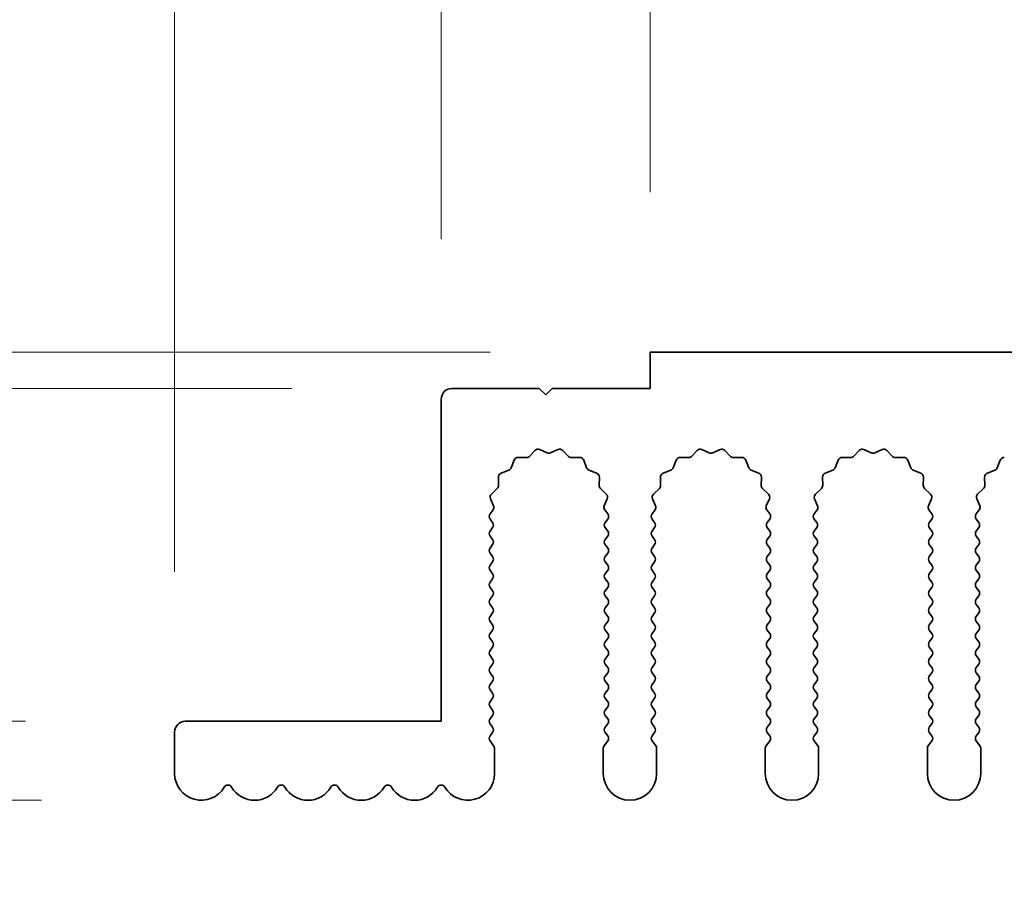
# Model space of a CAD drawing. Units: millimetres. Extents: x 0 to 9033, y -2 to 1405.
# Drawn here: x 4001 to 4047, y 1236 to 1277 of the extents above; entities that cross this region are included whole.
import ezdxf

# ---------------------------------------------------------------- set-up
doc = ezdxf.new("R2010")
doc.units = ezdxf.units.MM
doc.header["$LTSCALE"] = 4
doc.layers.get('Defpoints').update_dxf_attribs({"lineweight": 25})
doc.layers.add('Dimension (ISO)', color=7, linetype='Continuous', lineweight=18)
doc.layers.add('Visible (ISO)', color=7, linetype='Continuous', lineweight=35)
doc.styles.add('Note Text (TK)', font='txt')
doc.dimstyles.new('Default - Method 1b (TK)', dxfattribs={"dimscale": 4, "dimtxt": 2.5, "dimasz": 2.5, "dimexe": 1, "dimexo": 1.5, "dimgap": 1, "dimtad": 1, "dimtoh": 1, "dimrnd": 1e-08, "dimdsep": 46, "dimtxsty": 'Note Text (TK)', "dimcen": 0.09, "dimdle": 5, "dimclrd": 100, "dimclre": 100, "dimclrt": 7, "dimadec": 1, "dimazin": 1, "dimtfac": 1, "dimtmove": 0, "dimatfit": 3, "dimfxl": 0, "dimtolj": 1, "dimlwd": -1, "dimlwe": -1, "dimarcsym": 0})

# ---------------------------------------------------------------- blocks, each defined once
blk = doc.blocks.new('_DotSmall')
at = {"color": 0, "linetype": 'ByBlock', "const_width": 0.5}
blk.add_lwpolyline([(-0.0625, 0, 1), (0.0625, 0, 1)], format="xyb", close=True, dxfattribs=at)
blk = doc.blocks.new('*D90')
at = {"layer": 'Defpoints', "color": 0, "transparency": 16777216}
for p in [(3948.564, 1243.935), (4009.064, 1243.935), (4009.814, 1240.235)]:
    blk.add_point(p, dxfattribs=at)
at = {"layer": 'Dimension (ISO)', "color": 100, "transparency": 16777216}
for p, q in [((3948.564, 1243.935), (3948.564, 1268.935)), ((4001.564, 1243.935), (3943.564, 1243.935)), ((3948.564, 1243.935), (3948.564, 1240.235)), ((4002.314, 1240.235), (3943.564, 1240.235)), ((3948.564, 1227.735), (3948.564, 1185.42))]:
    blk.add_line(p, q, dxfattribs=at)
blk.add_solid([(3946.481, 1227.735), (3950.648, 1227.735), (3948.564, 1240.235)], dxfattribs=at)
at = {"layer": 'Dimension (ISO)', "color": 100, "transparency": 16777216, "xscale": 12.5, "yscale": 12.5, "zscale": 12.5, "rotation": 270}
blk.add_blockref('_DotSmall', (3948.564, 1243.935), dxfattribs=at)
at = {"layer": 'Dimension (ISO)', "color": 7, "transparency": 16777216, "insert": (3937.314, 1190.42), "char_height": 12.5, "attachment_point": 4, "rotation": 90, "style": 'Note Text (TK)'}
blk.add_mtext('\\A1;3.7', dxfattribs=at)
blk = doc.blocks.new('*D91')
at = {"layer": 'Defpoints', "color": 0, "transparency": 16777216}
for p in [(3948.564, 1261.235), (4030.864, 1261.235), (4021.564, 1259.535)]:
    blk.add_point(p, dxfattribs=at)
at = {"layer": 'Dimension (ISO)', "color": 100, "transparency": 16777216}
for p, q in [((3948.564, 1273.735), (3948.564, 1315.056)), ((4023.364, 1261.235), (3943.564, 1261.235)), ((3948.564, 1259.535), (3948.564, 1261.235)), ((4014.064, 1259.535), (3943.564, 1259.535)), ((3948.564, 1259.535), (3948.564, 1247.035))]:
    blk.add_line(p, q, dxfattribs=at)
blk.add_solid([(3946.481, 1273.735), (3950.648, 1273.735), (3948.564, 1261.235)], dxfattribs=at)
at = {"layer": 'Dimension (ISO)', "color": 100, "transparency": 16777216, "xscale": 12.5, "yscale": 12.5, "zscale": 12.5, "rotation": 90}
blk.add_blockref('_DotSmall', (3948.564, 1259.535), dxfattribs=at)
at = {"layer": 'Dimension (ISO)', "color": 7, "transparency": 16777216, "insert": (3937.314, 1291.235), "char_height": 12.5, "attachment_point": 4, "rotation": 90, "style": 'Note Text (TK)'}
blk.add_mtext('\\A1;1.7', dxfattribs=at)
blk = doc.blocks.new('*D92')
at = {"layer": 'Defpoints', "color": 0, "transparency": 16777216}
for p in [(3948.564, 1259.535), (4021.564, 1259.535), (4009.064, 1243.935)]:
    blk.add_point(p, dxfattribs=at)
at = {"layer": 'Dimension (ISO)', "color": 100, "transparency": 16777216}
for p, q in [((4014.064, 1259.535), (3943.564, 1259.535)), ((3948.564, 1243.935), (3948.564, 1259.535)), ((4001.564, 1243.935), (3943.564, 1243.935))]:
    blk.add_line(p, q, dxfattribs=at)
at = {"layer": 'Dimension (ISO)', "color": 100, "transparency": 16777216, "xscale": 12.5, "yscale": 12.5, "zscale": 12.5}
for p, rotation in [((3948.564, 1259.535), 90), ((3948.564, 1243.935), 270)]:
    blk.add_blockref('_DotSmall', p, dxfattribs=dict(at, rotation=rotation))
at = {"layer": 'Dimension (ISO)', "color": 7, "transparency": 16777216, "insert": (3937.314, 1237.708), "char_height": 12.5, "attachment_point": 4, "rotation": 90, "style": 'Note Text (TK)'}
blk.add_mtext('\\A1;15.6', dxfattribs=at)
blk = doc.blocks.new('*D93')
at = {"layer": 'Defpoints', "color": 0, "transparency": 16777216}
for p in [(4021.064, 1321.235), (4021.064, 1259.035), (4008.564, 1243.435)]:
    blk.add_point(p, dxfattribs=at)
at = {"layer": 'Dimension (ISO)', "color": 100, "transparency": 16777216}
for p, q in [((4008.564, 1250.935), (4008.564, 1326.235)), ((4021.064, 1266.535), (4021.064, 1326.235)), ((3996.064, 1321.235), (3945.439, 1321.235)), ((4021.064, 1321.235), (4008.564, 1321.235)), ((4021.064, 1321.235), (4046.064, 1321.235))]:
    blk.add_line(p, q, dxfattribs=at)
blk.add_solid([(3996.064, 1323.318), (3996.064, 1319.152), (4008.564, 1321.235)], dxfattribs=at)
at = {"layer": 'Dimension (ISO)', "color": 100, "transparency": 16777216, "xscale": 12.5, "yscale": 12.5, "zscale": 12.5, "rotation": 180}
blk.add_blockref('_DotSmall', (4021.064, 1321.235), dxfattribs=at)
at = {"layer": 'Dimension (ISO)', "color": 7, "transparency": 16777216, "insert": (3950.439, 1332.485), "char_height": 12.5, "attachment_point": 4, "style": 'Note Text (TK)'}
blk.add_mtext('\\A1;12.5', dxfattribs=at)
blk = doc.blocks.new('*D94')
at = {"layer": 'Defpoints', "color": 0, "transparency": 16777216}
for p in [(4030.864, 1321.235), (4030.864, 1261.235), (4021.064, 1259.035)]:
    blk.add_point(p, dxfattribs=at)
at = {"layer": 'Dimension (ISO)', "color": 100, "transparency": 16777216}
for p, q in [((4021.064, 1266.535), (4021.064, 1326.235)), ((4030.864, 1268.735), (4030.864, 1326.235)), ((4021.064, 1321.235), (4008.564, 1321.235)), ((4021.064, 1321.235), (4030.864, 1321.235)), ((4030.864, 1321.235), (4043.364, 1321.235))]:
    blk.add_line(p, q, dxfattribs=at)
at = {"layer": 'Dimension (ISO)', "color": 100, "transparency": 16777216, "xscale": 12.5, "yscale": 12.5, "zscale": 12.5}
blk.add_blockref('_DotSmall', (4021.064, 1321.235), dxfattribs=at)
at = {"layer": 'Dimension (ISO)', "color": 100, "transparency": 16777216, "xscale": 12.5, "yscale": 12.5, "zscale": 12.5, "rotation": 180}
blk.add_blockref('_DotSmall', (4030.864, 1321.235), dxfattribs=at)
at = {"layer": 'Dimension (ISO)', "color": 7, "transparency": 16777216, "insert": (4015.95, 1332.485), "char_height": 12.5, "attachment_point": 4, "style": 'Note Text (TK)'}
blk.add_mtext('\\A1;9.8', dxfattribs=at)
blk = doc.blocks.new('*D95')
at = {"layer": 'Defpoints', "color": 0, "transparency": 16777216}
for p in [(4309.864, 1321.235), (4030.864, 1261.235), (4309.864, 1261.235)]:
    blk.add_point(p, dxfattribs=at)
at = {"layer": 'Dimension (ISO)', "color": 100, "transparency": 16777216}
for p, q in [((4030.864, 1268.735), (4030.864, 1326.235)), ((4309.864, 1268.735), (4309.864, 1326.235)), ((4030.864, 1321.235), (4309.864, 1321.235))]:
    blk.add_line(p, q, dxfattribs=at)
at = {"layer": 'Dimension (ISO)', "color": 100, "transparency": 16777216, "xscale": 12.5, "yscale": 12.5, "zscale": 12.5, "rotation": 180}
blk.add_blockref('_DotSmall', (4030.864, 1321.235), dxfattribs=at)
at = {"layer": 'Dimension (ISO)', "color": 100, "transparency": 16777216, "xscale": 12.5, "yscale": 12.5, "zscale": 12.5}
blk.add_blockref('_DotSmall', (4309.864, 1321.235), dxfattribs=at)
at = {"layer": 'Dimension (ISO)', "color": 7, "transparency": 16777216, "insert": (4157.737, 1332.485), "char_height": 12.5, "attachment_point": 4, "style": 'Note Text (TK)'}
blk.add_mtext('\\A1;279', dxfattribs=at)

msp = doc.modelspace()

# ---------------------------------------------------------------- linework, layer by layer
at = {"layer": 'Visible (ISO)'}
for p, q in [((4309.8643, 1261.235), (4030.8643, 1261.235)), ((4030.8643, 1261.235), (4030.8643, 1259.535)), ((4025.6643, 1259.535), (4021.5643, 1259.535)), ((4025.9643, 1259.235), (4025.6643, 1259.535)), ((4026.2643, 1259.535), (4025.9643, 1259.235)), ((4030.8643, 1259.535), (4026.2643, 1259.535)), ((4021.0643, 1259.035), (4021.0643, 1243.935)), ((4025.1994, 1256.3547), (4025.4614, 1256.6288)), ((4025.6867, 1256.6736), (4026.0336, 1256.5206)), ((4026.195, 1256.5206), (4026.5419, 1256.6736)), ((4026.7672, 1256.6288), (4027.0292, 1256.3547)), ((4032.7994, 1256.3547), (4033.0614, 1256.6288)), ((4033.2867, 1256.6736), (4033.6336, 1256.5206)), ((4033.795, 1256.5206), (4034.1419, 1256.6736)), ((4034.3672, 1256.6288), (4034.6292, 1256.3547)), ((4040.3994, 1256.3547), (4040.6614, 1256.6288)), ((4040.8867, 1256.6736), (4041.2336, 1256.5206)), ((4041.395, 1256.5206), (4041.7419, 1256.6736)), ((4041.9672, 1256.6288), (4042.2292, 1256.3547)), ((4024.3431, 1255.8204), (4024.4802, 1256.1739)), ((4024.6712, 1256.3015), (4025.0503, 1256.2929)), ((4027.1783, 1256.2929), (4027.5574, 1256.3015)), ((4027.7484, 1256.1739), (4027.8855, 1255.8204)), ((4031.9431, 1255.8204), (4032.0802, 1256.1739)), ((4032.2712, 1256.3015), (4032.6503, 1256.2929)), ((4034.7783, 1256.2929), (4035.1574, 1256.3015)), ((4035.3484, 1256.1739), (4035.4855, 1255.8204)), ((4039.5431, 1255.8204), (4039.6802, 1256.1739)), ((4039.8712, 1256.3015), (4040.2503, 1256.2929)), ((4042.3783, 1256.2929), (4042.7574, 1256.3015)), ((4042.9484, 1256.1739), (4043.0855, 1255.8204)), ((4047.1431, 1255.8204), (4047.2802, 1256.1739)), ((4023.8754, 1255.5691), (4024.2289, 1255.7062)), ((4027.9997, 1255.7062), (4028.3532, 1255.5691)), ((4031.4754, 1255.5691), (4031.8289, 1255.7062)), ((4035.5997, 1255.7062), (4035.9532, 1255.5691)), ((4039.0754, 1255.5691), (4039.4289, 1255.7062)), ((4043.1997, 1255.7062), (4043.5532, 1255.5691)), ((4046.6754, 1255.5691), (4047.0289, 1255.7062)), ((4023.7564, 1254.999), (4023.7478, 1255.3781)), ((4028.4808, 1255.3781), (4028.4722, 1254.999)), ((4031.3564, 1254.999), (4031.3478, 1255.3781)), ((4036.0808, 1255.3781), (4036.0722, 1254.999)), ((4038.9564, 1254.999), (4038.9478, 1255.3781)), ((4043.6808, 1255.3781), (4043.6722, 1254.999)), ((4046.5564, 1254.999), (4046.5478, 1255.3781)), ((4023.4205, 1254.5879), (4023.6946, 1254.8499)), ((4028.534, 1254.8499), (4028.8081, 1254.5879)), ((4031.0205, 1254.5879), (4031.2946, 1254.8499)), ((4036.134, 1254.8499), (4036.4081, 1254.5879)), ((4038.6205, 1254.5879), (4038.8946, 1254.8499)), ((4043.734, 1254.8499), (4044.0081, 1254.5879)), ((4046.2205, 1254.5879), (4046.4946, 1254.8499)), ((4023.5171, 1254.0421), (4023.3757, 1254.3626)), ((4028.8529, 1254.3626), (4028.7115, 1254.0421)), ((4031.1171, 1254.0421), (4030.9757, 1254.3626)), ((4036.4529, 1254.3626), (4036.3115, 1254.0421)), ((4038.7171, 1254.0421), (4038.5757, 1254.3626)), ((4044.0529, 1254.3626), (4043.9115, 1254.0421)), ((4046.3171, 1254.0421), (4046.1757, 1254.3626)), ((4023.3543, 1253.655), (4023.4941, 1253.8414)), ((4028.7345, 1253.8414), (4028.8743, 1253.655)), ((4030.9543, 1253.655), (4031.0941, 1253.8414)), ((4036.3345, 1253.8414), (4036.4743, 1253.655)), ((4038.5543, 1253.655), (4038.6941, 1253.8414)), ((4043.9345, 1253.8414), (4044.0743, 1253.655)), ((4046.1543, 1253.655), (4046.2941, 1253.8414)), ((4023.4743, 1253.255), (4023.3543, 1253.415)), ((4028.8743, 1253.415), (4028.7543, 1253.255)), ((4031.0743, 1253.255), (4030.9543, 1253.415)), ((4036.4743, 1253.415), (4036.3543, 1253.255)), ((4038.6743, 1253.255), (4038.5543, 1253.415)), ((4044.0743, 1253.415), (4043.9543, 1253.255)), ((4046.2743, 1253.255), (4046.1543, 1253.415)), ((4023.3543, 1252.855), (4023.4743, 1253.015)), ((4028.7543, 1253.015), (4028.8743, 1252.855)), ((4030.9543, 1252.855), (4031.0743, 1253.015)), ((4036.3543, 1253.015), (4036.4743, 1252.855)), ((4038.5543, 1252.855), (4038.6743, 1253.015)), ((4043.9543, 1253.015), (4044.0743, 1252.855)), ((4046.1543, 1252.855), (4046.2743, 1253.015)), ((4023.4743, 1252.455), (4023.3543, 1252.615)), ((4023.3543, 1252.055), (4023.4743, 1252.215)), ((4028.8743, 1252.615), (4028.7543, 1252.455)), ((4028.7543, 1252.215), (4028.8743, 1252.055)), ((4031.0743, 1252.455), (4030.9543, 1252.615)), ((4030.9543, 1252.055), (4031.0743, 1252.215)), ((4036.4743, 1252.615), (4036.3543, 1252.455)), ((4036.3543, 1252.215), (4036.4743, 1252.055)), ((4038.6743, 1252.455), (4038.5543, 1252.615)), ((4038.5543, 1252.055), (4038.6743, 1252.215)), ((4044.0743, 1252.615), (4043.9543, 1252.455)), ((4043.9543, 1252.215), (4044.0743, 1252.055)), ((4046.2743, 1252.455), (4046.1543, 1252.615)), ((4046.1543, 1252.055), (4046.2743, 1252.215)), ((4023.4743, 1251.655), (4023.3543, 1251.815)), ((4028.8743, 1251.815), (4028.7543, 1251.655)), ((4031.0743, 1251.655), (4030.9543, 1251.815)), ((4036.4743, 1251.815), (4036.3543, 1251.655)), ((4038.6743, 1251.655), (4038.5543, 1251.815)), ((4044.0743, 1251.815), (4043.9543, 1251.655)), ((4046.2743, 1251.655), (4046.1543, 1251.815)), ((4023.3543, 1251.255), (4023.4743, 1251.415)), ((4028.7543, 1251.415), (4028.8743, 1251.255)), ((4030.9543, 1251.255), (4031.0743, 1251.415)), ((4036.3543, 1251.415), (4036.4743, 1251.255)), ((4038.5543, 1251.255), (4038.6743, 1251.415)), ((4043.9543, 1251.415), (4044.0743, 1251.255)), ((4046.1543, 1251.255), (4046.2743, 1251.415)), ((4023.4743, 1250.855), (4023.3543, 1251.015)), ((4028.8743, 1251.015), (4028.7543, 1250.855)), ((4031.0743, 1250.855), (4030.9543, 1251.015)), ((4036.4743, 1251.015), (4036.3543, 1250.855)), ((4038.6743, 1250.855), (4038.5543, 1251.015)), ((4044.0743, 1251.015), (4043.9543, 1250.855)), ((4046.2743, 1250.855), (4046.1543, 1251.015)), ((4023.3543, 1250.455), (4023.4743, 1250.615)), ((4028.7543, 1250.615), (4028.8743, 1250.455)), ((4030.9543, 1250.455), (4031.0743, 1250.615)), ((4036.3543, 1250.615), (4036.4743, 1250.455)), ((4038.5543, 1250.455), (4038.6743, 1250.615)), ((4043.9543, 1250.615), (4044.0743, 1250.455)), ((4046.1543, 1250.455), (4046.2743, 1250.615)), ((4023.4743, 1250.055), (4023.3543, 1250.215)), ((4028.8743, 1250.215), (4028.7543, 1250.055)), ((4031.0743, 1250.055), (4030.9543, 1250.215)), ((4036.4743, 1250.215), (4036.3543, 1250.055)), ((4038.6743, 1250.055), (4038.5543, 1250.215)), ((4044.0743, 1250.215), (4043.9543, 1250.055)), ((4046.2743, 1250.055), (4046.1543, 1250.215)), ((4023.3543, 1249.655), (4023.4743, 1249.815)), ((4028.7543, 1249.815), (4028.8743, 1249.655)), ((4030.9543, 1249.655), (4031.0743, 1249.815)), ((4036.3543, 1249.815), (4036.4743, 1249.655)), ((4038.5543, 1249.655), (4038.6743, 1249.815)), ((4043.9543, 1249.815), (4044.0743, 1249.655)), ((4046.1543, 1249.655), (4046.2743, 1249.815)), ((4023.4743, 1249.255), (4023.3543, 1249.415)), ((4023.3543, 1248.855), (4023.4743, 1249.015)), ((4028.8743, 1249.415), (4028.7543, 1249.255)), ((4028.7543, 1249.015), (4028.8743, 1248.855)), ((4031.0743, 1249.255), (4030.9543, 1249.415)), ((4030.9543, 1248.855), (4031.0743, 1249.015)), ((4036.4743, 1249.415), (4036.3543, 1249.255)), ((4036.3543, 1249.015), (4036.4743, 1248.855)), ((4038.6743, 1249.255), (4038.5543, 1249.415)), ((4038.5543, 1248.855), (4038.6743, 1249.015)), ((4044.0743, 1249.415), (4043.9543, 1249.255)), ((4043.9543, 1249.015), (4044.0743, 1248.855)), ((4046.2743, 1249.255), (4046.1543, 1249.415)), ((4046.1543, 1248.855), (4046.2743, 1249.015)), ((4023.4743, 1248.455), (4023.3543, 1248.615)), ((4028.8743, 1248.615), (4028.7543, 1248.455)), ((4031.0743, 1248.455), (4030.9543, 1248.615)), ((4036.4743, 1248.615), (4036.3543, 1248.455)), ((4038.6743, 1248.455), (4038.5543, 1248.615)), ((4044.0743, 1248.615), (4043.9543, 1248.455)), ((4046.2743, 1248.455), (4046.1543, 1248.615)), ((4023.3543, 1248.055), (4023.4743, 1248.215)), ((4028.7543, 1248.215), (4028.8743, 1248.055)), ((4030.9543, 1248.055), (4031.0743, 1248.215)), ((4036.3543, 1248.215), (4036.4743, 1248.055)), ((4038.5543, 1248.055), (4038.6743, 1248.215)), ((4043.9543, 1248.215), (4044.0743, 1248.055)), ((4046.1543, 1248.055), (4046.2743, 1248.215)), ((4023.4743, 1247.655), (4023.3543, 1247.815)), ((4028.8743, 1247.815), (4028.7543, 1247.655)), ((4031.0743, 1247.655), (4030.9543, 1247.815)), ((4036.4743, 1247.815), (4036.3543, 1247.655)), ((4038.6743, 1247.655), (4038.5543, 1247.815)), ((4044.0743, 1247.815), (4043.9543, 1247.655)), ((4046.2743, 1247.655), (4046.1543, 1247.815)), ((4023.3543, 1247.255), (4023.4743, 1247.415)), ((4028.7543, 1247.415), (4028.8743, 1247.255)), ((4030.9543, 1247.255), (4031.0743, 1247.415)), ((4036.3543, 1247.415), (4036.4743, 1247.255)), ((4038.5543, 1247.255), (4038.6743, 1247.415)), ((4043.9543, 1247.415), (4044.0743, 1247.255)), ((4046.1543, 1247.255), (4046.2743, 1247.415)), ((4023.4743, 1246.855), (4023.3543, 1247.015)), ((4028.8743, 1247.015), (4028.7543, 1246.855)), ((4031.0743, 1246.855), (4030.9543, 1247.015)), ((4036.4743, 1247.015), (4036.3543, 1246.855)), ((4038.6743, 1246.855), (4038.5543, 1247.015)), ((4044.0743, 1247.015), (4043.9543, 1246.855)), ((4046.2743, 1246.855), (4046.1543, 1247.015)), ((4023.3543, 1246.455), (4023.4743, 1246.615)), ((4023.4743, 1246.055), (4023.3543, 1246.215)), ((4028.7543, 1246.615), (4028.8743, 1246.455)), ((4028.8743, 1246.215), (4028.7543, 1246.055)), ((4030.9543, 1246.455), (4031.0743, 1246.615)), ((4031.0743, 1246.055), (4030.9543, 1246.215)), ((4036.3543, 1246.615), (4036.4743, 1246.455)), ((4036.4743, 1246.215), (4036.3543, 1246.055)), ((4038.5543, 1246.455), (4038.6743, 1246.615)), ((4038.6743, 1246.055), (4038.5543, 1246.215)), ((4043.9543, 1246.615), (4044.0743, 1246.455)), ((4044.0743, 1246.215), (4043.9543, 1246.055)), ((4046.1543, 1246.455), (4046.2743, 1246.615)), ((4046.2743, 1246.055), (4046.1543, 1246.215)), ((4023.3543, 1245.655), (4023.4743, 1245.815)), ((4028.7543, 1245.815), (4028.8743, 1245.655)), ((4030.9543, 1245.655), (4031.0743, 1245.815)), ((4036.3543, 1245.815), (4036.4743, 1245.655)), ((4038.5543, 1245.655), (4038.6743, 1245.815)), ((4043.9543, 1245.815), (4044.0743, 1245.655)), ((4046.1543, 1245.655), (4046.2743, 1245.815)), ((4023.4743, 1245.255), (4023.3543, 1245.415)), ((4028.8743, 1245.415), (4028.7543, 1245.255)), ((4031.0743, 1245.255), (4030.9543, 1245.415)), ((4036.4743, 1245.415), (4036.3543, 1245.255)), ((4038.6743, 1245.255), (4038.5543, 1245.415)), ((4044.0743, 1245.415), (4043.9543, 1245.255)), ((4046.2743, 1245.255), (4046.1543, 1245.415)), ((4023.3543, 1244.855), (4023.4743, 1245.015)), ((4028.7543, 1245.015), (4028.8743, 1244.855)), ((4030.9543, 1244.855), (4031.0743, 1245.015)), ((4036.3543, 1245.015), (4036.4743, 1244.855)), ((4038.5543, 1244.855), (4038.6743, 1245.015)), ((4043.9543, 1245.015), (4044.0743, 1244.855)), ((4046.1543, 1244.855), (4046.2743, 1245.015)), ((4023.4743, 1244.455), (4023.3543, 1244.615)), ((4028.8743, 1244.615), (4028.7543, 1244.455)), ((4031.0743, 1244.455), (4030.9543, 1244.615)), ((4036.4743, 1244.615), (4036.3543, 1244.455)), ((4038.6743, 1244.455), (4038.5543, 1244.615)), ((4044.0743, 1244.615), (4043.9543, 1244.455)), ((4046.2743, 1244.455), (4046.1543, 1244.615)), ((4021.0643, 1243.935), (4009.0643, 1243.935)), ((4023.3543, 1244.055), (4023.4743, 1244.215)), ((4028.7543, 1244.215), (4028.8743, 1244.055)), ((4030.9543, 1244.055), (4031.0743, 1244.215)), ((4036.3543, 1244.215), (4036.4743, 1244.055)), ((4038.5543, 1244.055), (4038.6743, 1244.215)), ((4043.9543, 1244.215), (4044.0743, 1244.055)), ((4046.1543, 1244.055), (4046.2743, 1244.215)), ((4008.5643, 1243.435), (4008.5643, 1241.485)), ((4023.4743, 1243.655), (4023.3543, 1243.815)), ((4028.8743, 1243.815), (4028.7543, 1243.655)), ((4031.0743, 1243.655), (4030.9543, 1243.815)), ((4036.4743, 1243.815), (4036.3543, 1243.655)), ((4038.6743, 1243.655), (4038.5543, 1243.815)), ((4044.0743, 1243.815), (4043.9543, 1243.655)), ((4046.2743, 1243.655), (4046.1543, 1243.815)), ((4023.3543, 1243.255), (4023.4743, 1243.415)), ((4023.5243, 1242.7883), (4023.3543, 1243.015)), ((4028.8743, 1243.015), (4028.7043, 1242.7883)), ((4028.7543, 1243.415), (4028.8743, 1243.255)), ((4030.9543, 1243.255), (4031.0743, 1243.415)), ((4031.1243, 1242.7883), (4030.9543, 1243.015)), ((4036.4743, 1243.015), (4036.3043, 1242.7883)), ((4036.3543, 1243.415), (4036.4743, 1243.255)), ((4038.5543, 1243.255), (4038.6743, 1243.415)), ((4038.7243, 1242.7883), (4038.5543, 1243.015)), ((4044.0743, 1243.015), (4043.9043, 1242.7883)), ((4043.9543, 1243.415), (4044.0743, 1243.255)), ((4046.1543, 1243.255), (4046.2743, 1243.415)), ((4046.3243, 1242.7883), (4046.1543, 1243.015)), ((4023.5643, 1241.485), (4023.5643, 1242.6683)), ((4028.6643, 1242.6683), (4028.6643, 1241.485)), ((4031.1643, 1241.485), (4031.1643, 1242.6683)), ((4036.2643, 1242.6683), (4036.2643, 1241.485)), ((4038.7643, 1241.485), (4038.7643, 1242.6683)), ((4043.8643, 1242.6683), (4043.8643, 1241.485)), ((4046.3643, 1241.485), (4046.3643, 1242.6683))]:
    msp.add_line(p, q, dxfattribs=at)
for centre, radius, start, end in [((4021.5643, 1259.035), 0.5, 90, 180), ((4025.606, 1256.4906), 0.2, 66.19918, 136.30082), ((4026.1143, 1256.7036), 0.2, 246.19918, 293.80082), ((4026.6226, 1256.4906), 0.2, 43.69918, 113.80082), ((4033.206, 1256.4906), 0.2, 66.19918, 136.30082), ((4033.7143, 1256.7036), 0.2, 246.19918, 293.80082), ((4034.2226, 1256.4906), 0.2, 43.69918, 113.80082), ((4040.806, 1256.4906), 0.2, 66.19918, 136.30082), ((4041.3143, 1256.7036), 0.2, 246.19918, 293.80082), ((4041.8226, 1256.4906), 0.2, 43.69918, 113.80082), ((4024.6667, 1256.1015), 0.2, 88.69918, 158.80082), ((4025.0548, 1256.4928), 0.2, 268.69918, 316.30082), ((4027.1738, 1256.4928), 0.2, 223.69918, 271.30082), ((4027.5619, 1256.1015), 0.2, 21.19918, 91.30082), ((4032.2667, 1256.1015), 0.2, 88.69918, 158.80082), ((4032.6548, 1256.4928), 0.2, 268.69918, 316.30082), ((4034.7738, 1256.4928), 0.2, 223.69918, 271.30082), ((4035.1619, 1256.1015), 0.2, 21.19918, 91.30082), ((4039.8667, 1256.1015), 0.2, 88.69918, 158.80082), ((4040.2548, 1256.4928), 0.2, 268.69918, 316.30082), ((4042.3738, 1256.4928), 0.2, 223.69918, 271.30082), ((4042.7619, 1256.1015), 0.2, 21.19918, 91.30082), ((4047.4667, 1256.1015), 0.2, 88.69918, 158.80082), ((4023.9477, 1255.3826), 0.2, 111.19918, 181.30082), ((4024.1566, 1255.8927), 0.2, 291.19918, 338.80082), ((4028.072, 1255.8927), 0.2, 201.19918, 248.80082), ((4028.2809, 1255.3826), 0.2, 358.69918, 68.80082), ((4031.5477, 1255.3826), 0.2, 111.19918, 181.30082), ((4031.7566, 1255.8927), 0.2, 291.19918, 338.80082), ((4035.672, 1255.8927), 0.2, 201.19918, 248.80082), ((4035.8809, 1255.3826), 0.2, 358.69918, 68.80082), ((4039.1477, 1255.3826), 0.2, 111.19918, 181.30082), ((4039.3566, 1255.8927), 0.2, 291.19918, 338.80082), ((4043.272, 1255.8927), 0.2, 201.19918, 248.80082), ((4043.4809, 1255.3826), 0.2, 358.69918, 68.80082), ((4046.7477, 1255.3826), 0.2, 111.19918, 181.30082), ((4046.9566, 1255.8927), 0.2, 291.19918, 338.80082), ((4023.5565, 1254.9945), 0.2, 313.69918, 1.30082), ((4028.6721, 1254.9945), 0.2, 178.69918, 226.30082), ((4031.1565, 1254.9945), 0.2, 313.69918, 1.30082), ((4036.2721, 1254.9945), 0.2, 178.69918, 226.30082), ((4038.7565, 1254.9945), 0.2, 313.69918, 1.30082), ((4043.8721, 1254.9945), 0.2, 178.69918, 226.30082), ((4046.3565, 1254.9945), 0.2, 313.69918, 1.30082), ((4023.5587, 1254.4433), 0.2, 133.69918, 203.80082), ((4028.6699, 1254.4433), 0.2, 336.19918, 46.30082), ((4031.1587, 1254.4433), 0.2, 133.69918, 203.80082), ((4036.2699, 1254.4433), 0.2, 336.19918, 46.30082), ((4038.7587, 1254.4433), 0.2, 133.69918, 203.80082), ((4043.8699, 1254.4433), 0.2, 336.19918, 46.30082), ((4046.3587, 1254.4433), 0.2, 133.69918, 203.80082), ((4023.5143, 1253.535), 0.2, 143.1301, 216.8699), ((4023.3341, 1253.9614), 0.2, 323.1301, 23.80082), ((4028.8945, 1253.9614), 0.2, 156.19918, 216.8699), ((4028.7143, 1253.535), 0.2, 323.1301, 36.8699), ((4031.1143, 1253.535), 0.2, 143.1301, 216.8699), ((4030.9341, 1253.9614), 0.2, 323.1301, 23.80082), ((4036.4945, 1253.9614), 0.2, 156.19918, 216.8699), ((4036.3143, 1253.535), 0.2, 323.1301, 36.8699), ((4038.7143, 1253.535), 0.2, 143.1301, 216.8699), ((4038.5341, 1253.9614), 0.2, 323.1301, 23.80082), ((4044.0945, 1253.9614), 0.2, 156.19918, 216.8699), ((4043.9143, 1253.535), 0.2, 323.1301, 36.8699), ((4046.3143, 1253.535), 0.2, 143.1301, 216.8699), ((4046.1341, 1253.9614), 0.2, 323.1301, 23.80082), ((4023.3143, 1253.135), 0.2, 323.1301, 36.8699), ((4028.9143, 1253.135), 0.2, 143.1301, 216.8699), ((4030.9143, 1253.135), 0.2, 323.1301, 36.8699), ((4036.5143, 1253.135), 0.2, 143.1301, 216.8699), ((4038.5143, 1253.135), 0.2, 323.1301, 36.8699), ((4044.1143, 1253.135), 0.2, 143.1301, 216.8699), ((4046.1143, 1253.135), 0.2, 323.1301, 36.8699), ((4023.5143, 1252.735), 0.2, 143.1301, 216.8699), ((4028.7143, 1252.735), 0.2, 323.1301, 36.8699), ((4031.1143, 1252.735), 0.2, 143.1301, 216.8699), ((4036.3143, 1252.735), 0.2, 323.1301, 36.8699), ((4038.7143, 1252.735), 0.2, 143.1301, 216.8699), ((4043.9143, 1252.735), 0.2, 323.1301, 36.8699), ((4046.3143, 1252.735), 0.2, 143.1301, 216.8699), ((4023.3143, 1252.335), 0.2, 323.1301, 36.8699), ((4028.9143, 1252.335), 0.2, 143.1301, 216.8699), ((4030.9143, 1252.335), 0.2, 323.1301, 36.8699), ((4036.5143, 1252.335), 0.2, 143.1301, 216.8699), ((4038.5143, 1252.335), 0.2, 323.1301, 36.8699), ((4044.1143, 1252.335), 0.2, 143.1301, 216.8699), ((4046.1143, 1252.335), 0.2, 323.1301, 36.8699), ((4023.5143, 1251.935), 0.2, 143.1301, 216.8699), ((4028.7143, 1251.935), 0.2, 323.1301, 36.8699), ((4031.1143, 1251.935), 0.2, 143.1301, 216.8699), ((4036.3143, 1251.935), 0.2, 323.1301, 36.8699), ((4038.7143, 1251.935), 0.2, 143.1301, 216.8699), ((4043.9143, 1251.935), 0.2, 323.1301, 36.8699), ((4046.3143, 1251.935), 0.2, 143.1301, 216.8699), ((4023.3143, 1251.535), 0.2, 323.1301, 36.8699), ((4028.9143, 1251.535), 0.2, 143.1301, 216.8699), ((4030.9143, 1251.535), 0.2, 323.1301, 36.8699), ((4036.5143, 1251.535), 0.2, 143.1301, 216.8699), ((4038.5143, 1251.535), 0.2, 323.1301, 36.8699), ((4044.1143, 1251.535), 0.2, 143.1301, 216.8699), ((4046.1143, 1251.535), 0.2, 323.1301, 36.8699), ((4023.5143, 1251.135), 0.2, 143.1301, 216.8699), ((4023.3143, 1250.735), 0.2, 323.1301, 36.8699), ((4028.9143, 1250.735), 0.2, 143.1301, 216.8699), ((4028.7143, 1251.135), 0.2, 323.1301, 36.8699), ((4031.1143, 1251.135), 0.2, 143.1301, 216.8699), ((4030.9143, 1250.735), 0.2, 323.1301, 36.8699), ((4036.5143, 1250.735), 0.2, 143.1301, 216.8699), ((4036.3143, 1251.135), 0.2, 323.1301, 36.8699), ((4038.7143, 1251.135), 0.2, 143.1301, 216.8699), ((4038.5143, 1250.735), 0.2, 323.1301, 36.8699), ((4044.1143, 1250.735), 0.2, 143.1301, 216.8699), ((4043.9143, 1251.135), 0.2, 323.1301, 36.8699), ((4046.3143, 1251.135), 0.2, 143.1301, 216.8699), ((4046.1143, 1250.735), 0.2, 323.1301, 36.8699), ((4023.5143, 1250.335), 0.2, 143.1301, 216.8699), ((4028.7143, 1250.335), 0.2, 323.1301, 36.8699), ((4031.1143, 1250.335), 0.2, 143.1301, 216.8699), ((4036.3143, 1250.335), 0.2, 323.1301, 36.8699), ((4038.7143, 1250.335), 0.2, 143.1301, 216.8699), ((4043.9143, 1250.335), 0.2, 323.1301, 36.8699), ((4046.3143, 1250.335), 0.2, 143.1301, 216.8699), ((4023.3143, 1249.935), 0.2, 323.1301, 36.8699), ((4028.9143, 1249.935), 0.2, 143.1301, 216.8699), ((4030.9143, 1249.935), 0.2, 323.1301, 36.8699), ((4036.5143, 1249.935), 0.2, 143.1301, 216.8699), ((4038.5143, 1249.935), 0.2, 323.1301, 36.8699), ((4044.1143, 1249.935), 0.2, 143.1301, 216.8699), ((4046.1143, 1249.935), 0.2, 323.1301, 36.8699), ((4023.5143, 1249.535), 0.2, 143.1301, 216.8699), ((4028.7143, 1249.535), 0.2, 323.1301, 36.8699), ((4031.1143, 1249.535), 0.2, 143.1301, 216.8699), ((4036.3143, 1249.535), 0.2, 323.1301, 36.8699), ((4038.7143, 1249.535), 0.2, 143.1301, 216.8699), ((4043.9143, 1249.535), 0.2, 323.1301, 36.8699), ((4046.3143, 1249.535), 0.2, 143.1301, 216.8699), ((4023.3143, 1249.135), 0.2, 323.1301, 36.8699), ((4028.9143, 1249.135), 0.2, 143.1301, 216.8699), ((4030.9143, 1249.135), 0.2, 323.1301, 36.8699), ((4036.5143, 1249.135), 0.2, 143.1301, 216.8699), ((4038.5143, 1249.135), 0.2, 323.1301, 36.8699), ((4044.1143, 1249.135), 0.2, 143.1301, 216.8699), ((4046.1143, 1249.135), 0.2, 323.1301, 36.8699), ((4023.5143, 1248.735), 0.2, 143.1301, 216.8699), ((4028.7143, 1248.735), 0.2, 323.1301, 36.8699), ((4031.1143, 1248.735), 0.2, 143.1301, 216.8699), ((4036.3143, 1248.735), 0.2, 323.1301, 36.8699), ((4038.7143, 1248.735), 0.2, 143.1301, 216.8699), ((4043.9143, 1248.735), 0.2, 323.1301, 36.8699), ((4046.3143, 1248.735), 0.2, 143.1301, 216.8699), ((4023.5143, 1247.935), 0.2, 143.1301, 216.8699), ((4023.3143, 1248.335), 0.2, 323.1301, 36.8699), ((4028.9143, 1248.335), 0.2, 143.1301, 216.8699), ((4028.7143, 1247.935), 0.2, 323.1301, 36.8699), ((4031.1143, 1247.935), 0.2, 143.1301, 216.8699), ((4030.9143, 1248.335), 0.2, 323.1301, 36.8699), ((4036.5143, 1248.335), 0.2, 143.1301, 216.8699), ((4036.3143, 1247.935), 0.2, 323.1301, 36.8699), ((4038.7143, 1247.935), 0.2, 143.1301, 216.8699), ((4038.5143, 1248.335), 0.2, 323.1301, 36.8699), ((4044.1143, 1248.335), 0.2, 143.1301, 216.8699), ((4043.9143, 1247.935), 0.2, 323.1301, 36.8699), ((4046.3143, 1247.935), 0.2, 143.1301, 216.8699), ((4046.1143, 1248.335), 0.2, 323.1301, 36.8699), ((4023.3143, 1247.535), 0.2, 323.1301, 36.8699), ((4028.9143, 1247.535), 0.2, 143.1301, 216.8699), ((4030.9143, 1247.535), 0.2, 323.1301, 36.8699), ((4036.5143, 1247.535), 0.2, 143.1301, 216.8699), ((4038.5143, 1247.535), 0.2, 323.1301, 36.8699), ((4044.1143, 1247.535), 0.2, 143.1301, 216.8699), ((4046.1143, 1247.535), 0.2, 323.1301, 36.8699), ((4023.5143, 1247.135), 0.2, 143.1301, 216.8699), ((4028.7143, 1247.135), 0.2, 323.1301, 36.8699), ((4031.1143, 1247.135), 0.2, 143.1301, 216.8699), ((4036.3143, 1247.135), 0.2, 323.1301, 36.8699), ((4038.7143, 1247.135), 0.2, 143.1301, 216.8699), ((4043.9143, 1247.135), 0.2, 323.1301, 36.8699), ((4046.3143, 1247.135), 0.2, 143.1301, 216.8699), ((4023.3143, 1246.735), 0.2, 323.1301, 36.8699), ((4028.9143, 1246.735), 0.2, 143.1301, 216.8699), ((4030.9143, 1246.735), 0.2, 323.1301, 36.8699), ((4036.5143, 1246.735), 0.2, 143.1301, 216.8699), ((4038.5143, 1246.735), 0.2, 323.1301, 36.8699), ((4044.1143, 1246.735), 0.2, 143.1301, 216.8699), ((4046.1143, 1246.735), 0.2, 323.1301, 36.8699), ((4023.5143, 1246.335), 0.2, 143.1301, 216.8699), ((4028.7143, 1246.335), 0.2, 323.1301, 36.8699), ((4031.1143, 1246.335), 0.2, 143.1301, 216.8699), ((4036.3143, 1246.335), 0.2, 323.1301, 36.8699), ((4038.7143, 1246.335), 0.2, 143.1301, 216.8699), ((4043.9143, 1246.335), 0.2, 323.1301, 36.8699), ((4046.3143, 1246.335), 0.2, 143.1301, 216.8699), ((4023.3143, 1245.935), 0.2, 323.1301, 36.8699), ((4028.9143, 1245.935), 0.2, 143.1301, 216.8699), ((4030.9143, 1245.935), 0.2, 323.1301, 36.8699), ((4036.5143, 1245.935), 0.2, 143.1301, 216.8699), ((4038.5143, 1245.935), 0.2, 323.1301, 36.8699), ((4044.1143, 1245.935), 0.2, 143.1301, 216.8699), ((4046.1143, 1245.935), 0.2, 323.1301, 36.8699), ((4023.5143, 1245.535), 0.2, 143.1301, 216.8699), ((4028.7143, 1245.535), 0.2, 323.1301, 36.8699), ((4031.1143, 1245.535), 0.2, 143.1301, 216.8699), ((4036.3143, 1245.535), 0.2, 323.1301, 36.8699), ((4038.7143, 1245.535), 0.2, 143.1301, 216.8699), ((4043.9143, 1245.535), 0.2, 323.1301, 36.8699), ((4046.3143, 1245.535), 0.2, 143.1301, 216.8699), ((4023.5143, 1244.735), 0.2, 143.1301, 216.8699), ((4023.3143, 1245.135), 0.2, 323.1301, 36.8699), ((4028.9143, 1245.135), 0.2, 143.1301, 216.8699), ((4028.7143, 1244.735), 0.2, 323.1301, 36.8699), ((4031.1143, 1244.735), 0.2, 143.1301, 216.8699), ((4030.9143, 1245.135), 0.2, 323.1301, 36.8699), ((4036.5143, 1245.135), 0.2, 143.1301, 216.8699), ((4036.3143, 1244.735), 0.2, 323.1301, 36.8699), ((4038.7143, 1244.735), 0.2, 143.1301, 216.8699), ((4038.5143, 1245.135), 0.2, 323.1301, 36.8699), ((4044.1143, 1245.135), 0.2, 143.1301, 216.8699), ((4043.9143, 1244.735), 0.2, 323.1301, 36.8699), ((4046.3143, 1244.735), 0.2, 143.1301, 216.8699), ((4046.1143, 1245.135), 0.2, 323.1301, 36.8699), ((4023.3143, 1244.335), 0.2, 323.1301, 36.8699), ((4028.9143, 1244.335), 0.2, 143.1301, 216.8699), ((4030.9143, 1244.335), 0.2, 323.1301, 36.8699), ((4036.5143, 1244.335), 0.2, 143.1301, 216.8699), ((4038.5143, 1244.335), 0.2, 323.1301, 36.8699), ((4044.1143, 1244.335), 0.2, 143.1301, 216.8699), ((4046.1143, 1244.335), 0.2, 323.1301, 36.8699), ((4009.0643, 1243.435), 0.5, 90, 180), ((4023.5143, 1243.935), 0.2, 143.1301, 216.8699), ((4028.7143, 1243.935), 0.2, 323.1301, 36.8699), ((4031.1143, 1243.935), 0.2, 143.1301, 216.8699), ((4036.3143, 1243.935), 0.2, 323.1301, 36.8699), ((4038.7143, 1243.935), 0.2, 143.1301, 216.8699), ((4043.9143, 1243.935), 0.2, 323.1301, 36.8699), ((4046.3143, 1243.935), 0.2, 143.1301, 216.8699), ((4023.3143, 1243.535), 0.2, 323.1301, 36.8699), ((4028.9143, 1243.535), 0.2, 143.1301, 216.8699), ((4030.9143, 1243.535), 0.2, 323.1301, 36.8699), ((4036.5143, 1243.535), 0.2, 143.1301, 216.8699), ((4038.5143, 1243.535), 0.2, 323.1301, 36.8699), ((4044.1143, 1243.535), 0.2, 143.1301, 216.8699), ((4046.1143, 1243.535), 0.2, 323.1301, 36.8699), ((4023.5143, 1243.135), 0.2, 143.1301, 216.8699), ((4028.7143, 1243.135), 0.2, 323.1301, 36.8699), ((4031.1143, 1243.135), 0.2, 143.1301, 216.8699), ((4036.3143, 1243.135), 0.2, 323.1301, 36.8699), ((4038.7143, 1243.135), 0.2, 143.1301, 216.8699), ((4043.9143, 1243.135), 0.2, 323.1301, 36.8699), ((4046.3143, 1243.135), 0.2, 143.1301, 216.8699), ((4023.3643, 1242.6683), 0.2, 0, 36.8699), ((4028.8643, 1242.6683), 0.2, 143.1301, 180), ((4030.9643, 1242.6683), 0.2, 0, 36.8699), ((4036.4643, 1242.6683), 0.2, 143.1301, 180), ((4038.5643, 1242.6683), 0.2, 0, 36.8699), ((4044.0643, 1242.6683), 0.2, 143.1301, 180), ((4046.1643, 1242.6683), 0.2, 0, 36.8699), ((4009.8143, 1241.485), 1.25, 180, 329.54969), ((4022.3143, 1241.485), 1.25, 210.45031, 0), ((4029.9143, 1241.485), 1.25, 180, 0), ((4037.5143, 1241.485), 1.25, 180, 0), ((4045.1143, 1241.485), 1.25, 180, 0), ((4011.0643, 1240.7501), 0.2, 30.45031, 149.54969), ((4012.3143, 1241.485), 1.25, 210.45031, 329.54969), ((4013.5643, 1240.7501), 0.2, 30.45031, 149.54969), ((4014.8143, 1241.485), 1.25, 210.45031, 329.54969), ((4016.0643, 1240.7501), 0.2, 30.45031, 149.54969), ((4017.3143, 1241.485), 1.25, 210.45031, 329.54969), ((4018.5643, 1240.7501), 0.2, 30.45031, 149.54969), ((4019.8143, 1241.485), 1.25, 210.45031, 329.54969), ((4021.0643, 1240.7501), 0.2, 30.45031, 149.54969)]:
    msp.add_arc(centre, radius, start, end, dxfattribs=at)

# ---------------------------------------------------------------- dimensions: what is measured, and where the dimension line sits
at = {"layer": 'Dimension (ISO)', "color": 100, "true_color": 0x00ff3f}
for base, p1, p2, angle, override, picture, middle in [((4021.0643, 1321.235), (4008.5643, 1243.435), (4021.0643, 1259.035), 180, {"dimscale": 0, "dimtxt": 12.5, "dimasz": 12.5, "dimexe": 5, "dimexo": 7.5, "dimgap": 5, "dimtoh": 0, "dimdec": 2, "dimblk2": 'DotSmall', "dimsah": 1, "dimcen": 0.45, "dimdle": 0, "dimtol": 0, "dimlim": 0, "dimtp": 0, "dimtm": 0, "dimtdec": 2, "dimtofl": 1, "dimatfit": 1}, '*D93', (3964.5018, 1321.235)), ((4030.8643, 1321.235), (4021.0643, 1259.035), (4030.8643, 1261.235), 180, {"dimscale": 0, "dimtxt": 12.5, "dimasz": 12.5, "dimexe": 5, "dimexo": 7.5, "dimgap": 5, "dimtoh": 0, "dimdec": 2, "dimblk1": 'DotSmall', "dimblk2": 'DotSmall', "dimsah": 1, "dimcen": 0.45, "dimdle": 0, "dimtol": 0, "dimlim": 0, "dimtp": 0, "dimtm": 0, "dimtdec": 2, "dimtofl": 1, "dimatfit": 1}, '*D94', (4025.9643, 1321.235)), ((4309.8643, 1321.235), (4030.8643, 1261.235), (4309.8643, 1261.235), 180, {"dimscale": 0, "dimtxt": 12.5, "dimasz": 12.5, "dimexe": 5, "dimexo": 7.5, "dimgap": 5, "dimtoh": 0, "dimdec": 2, "dimblk1": 'DotSmall', "dimblk2": 'DotSmall', "dimsah": 1, "dimcen": 0.45, "dimdle": 0, "dimtol": 0, "dimlim": 0, "dimtp": 0, "dimtm": 0, "dimtdec": 2, "dimtofl": 0, "dimatfit": 1}, '*D95', (4170.4143, 1321.235)), ((3948.5643, 1261.235), (4021.5643, 1259.535), (4030.8643, 1261.235), 270, {"dimscale": 0, "dimtxt": 12.5, "dimasz": 12.5, "dimexe": 5, "dimexo": 7.5, "dimgap": 5, "dimtoh": 0, "dimdec": 2, "dimblk1": 'DotSmall', "dimsah": 1, "dimcen": 0.45, "dimdle": 0, "dimtol": 0, "dimlim": 0, "dimtp": 0, "dimtm": 0, "dimtdec": 2, "dimtofl": 1, "dimatfit": 1}, '*D91', (3948.5643, 1300.6455)), ((3948.5643, 1259.535), (4009.0643, 1243.935), (4021.5643, 1259.535), 270, {"dimscale": 0, "dimtxt": 12.5, "dimasz": 12.5, "dimexe": 5, "dimexo": 7.5, "dimgap": 5, "dimtoh": 0, "dimdec": 2, "dimblk1": 'DotSmall', "dimblk2": 'DotSmall', "dimsah": 1, "dimcen": 0.45, "dimdle": 0, "dimtol": 0, "dimlim": 0, "dimtp": 0, "dimtm": 0, "dimtdec": 2, "dimtofl": 1, "dimatfit": 1}, '*D92', (3948.5643, 1251.735)), ((3948.5643, 1243.935), (4009.8143, 1240.235), (4009.0643, 1243.935), 270, {"dimscale": 0, "dimtxt": 12.5, "dimasz": 12.5, "dimexe": 5, "dimexo": 7.5, "dimgap": 5, "dimtoh": 0, "dimdec": 2, "dimblk2": 'DotSmall', "dimsah": 1, "dimcen": 0.45, "dimdle": 0, "dimtol": 0, "dimlim": 0, "dimtp": 0, "dimtm": 0, "dimtdec": 2, "dimtofl": 1, "dimatfit": 1}, '*D90', (3948.5643, 1200.3273))]:
    dim = msp.add_linear_dim(base=base, p1=p1, p2=p2, angle=angle, dimstyle='Default - Method 1b (TK)', override=override, dxfattribs=at)
    dim.commit()
    dim.dimension.update_dxf_attribs({"geometry": picture, "text_midpoint": middle, "dimtype": 160})

doc.saveas('drawing.dxf')
